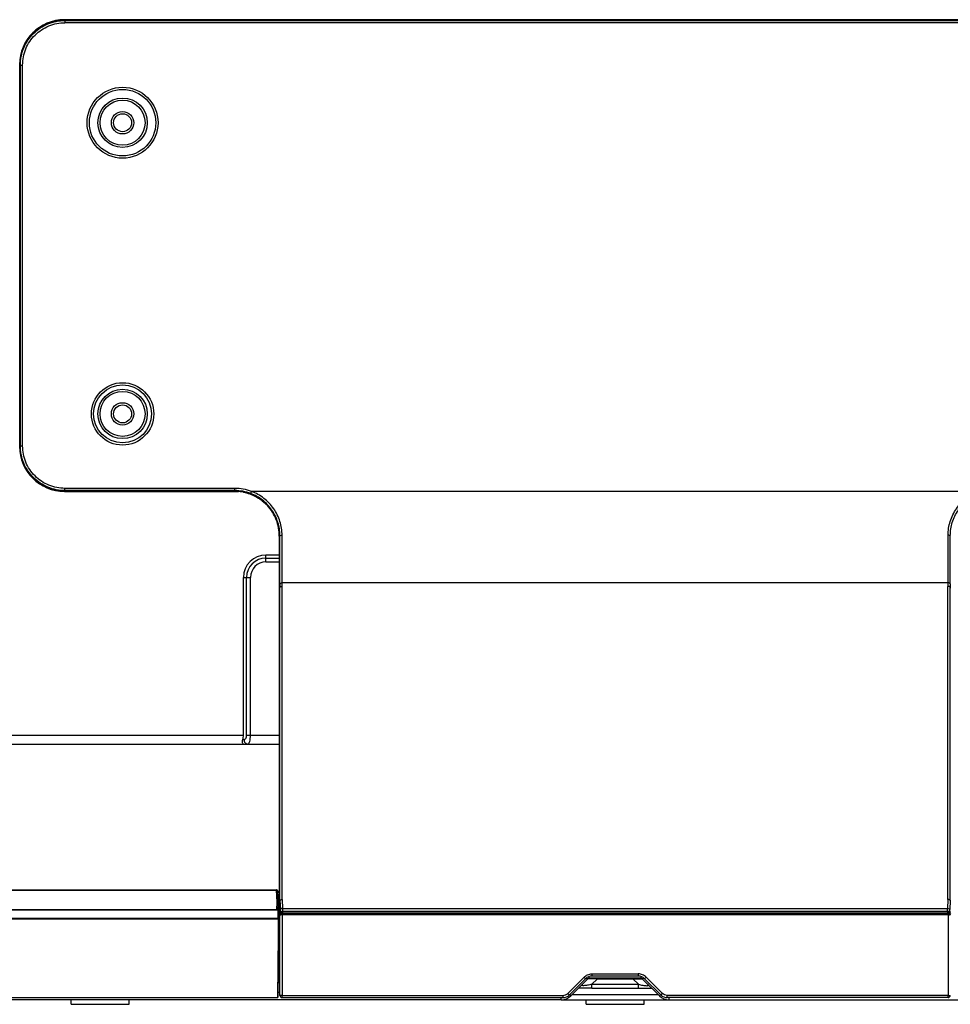
# Model space of a CAD drawing. Units: millimetres. Extents: x 0 to 3200, y 0 to 1600.
# Drawn here: x 2426 to 2634, y 392 to 612 of the extents above; entities that cross this region are included whole.
import ezdxf

# ---------------------------------------------------------------- set-up
doc = ezdxf.new("R2010")
doc.units = ezdxf.units.MM
doc.header["$LTSCALE"] = 176
doc.layers.add('3_ALL_AXES', color=7, linetype='CONTINUOUS')
doc.layers.add('7_ALL_FEATURES', color=7, linetype='CONTINUOUS')

msp = doc.modelspace()

# ---------------------------------------------------------------- linework, layer by layer
at = {"layer": '3_ALL_AXES', "color": 7, "linetype": 'Continuous'}
for p, q in [((2682.15, 612.28), (2436.15, 612.28)), ((2436.15, 612.24), (2682.14, 612.24)), ((2436.29, 612.1), (2682.01, 612.1)), ((2682.01, 611.6), (2436.29, 611.6)), ((2640.36, 506.98), (2477.93, 506.98)), ((2634.06, 497.05), (2634.01, 497.1)), ((2633.5, 486.55), (2484.8, 486.55)), ((2633.49, 415.86), (2633.49, 485.78)), ((2633.99, 485.56), (2634.15, 485.56)), ((2633.99, 415.63), (2633.99, 485.56)), ((2633.49, 415.86), (2633.4, 413.88)), ((2633.99, 415.62), (2633.89, 413.63)), ((2633.99, 415.62), (2634.15, 415.62)), ((2484.9, 413.88), (2633.4, 413.88)), ((2633.89, 413.3), (2633.89, 412.96)), ((2633.54, 412.44), (2484.76, 412.44)), ((2633.39, 413.21), (2484.9, 413.21)), ((2484.9, 412.92), (2633.4, 412.92)), ((2633.4, 412.67), (2484.9, 412.67)), ((2633.39, 413.21), (2633.4, 412.92)), ((2633.4, 412.92), (2633.4, 412.67)), ((2633.54, 412.44), (2633.51, 394.47)), ((2633.85, 412.48), (2633.6, 412.66)), ((2633.78, 412.43), (2633.85, 412.48)), ((2634.15, 412.78), (2633.89, 412.96)), ((2634.02, 412.54), (2633.94, 412.48)), ((2564.94, 398.28), (2553.36, 398.28)), ((2553.98, 399.27), (2564.32, 399.27)), ((2564.32, 398.78), (2553.98, 398.78)), ((2563.17, 398.13), (2555.12, 398.13)), ((2563.17, 398.28), (2563.17, 398.13)), ((2564.35, 396.96), (2563.17, 398.13)), ((2564.32, 399.27), (2564.32, 398.78)), ((2564.94, 398.28), (2564.94, 398.68)), ((2565.29, 398.13), (2565.53, 398.37)), ((2569.07, 394.36), (2565.29, 398.13)), ((2569.36, 394.57), (2565.73, 398.2)), ((2569.72, 394.91), (2566.09, 398.54)), ((2553.95, 396.96), (2564.35, 396.96)), ((2553.95, 396.08), (2567.35, 396.08)), ((2564.35, 396.08), (2564.35, 396.96)), ((2547.11, 393.48), (2842.15, 393.48)), ((2568.82, 394.61), (2549.48, 394.61)), ((2569.07, 394.36), (2569.32, 394.61)), ((2633.51, 394.47), (2570.78, 394.47)), ((2570.78, 393.98), (2570.78, 394.47)), ((2633.51, 393.98), (2570.78, 393.98)), ((2571.19, 393.48), (2571.19, 393.98)), ((2633.51, 393.98), (2633.51, 394.47))]:
    msp.add_line(p, q, dxfattribs=at)
for centre, radius, start, end in [((2959.82, 485.78), 326.33, 179.8651, 179.9996), ((2960.22, 485.53), 326.23, 179.8609, 179.9952), ((2564.32, 396.78), 2, 45, 90), ((2564.94, 397.78), 0.5, 45, 90), ((2571.19, 396.48), 3, 225, 270), ((2570.78, 395.98), 2, 225, 270), ((2633.51, 394.48), 0.5, 270, 359.9125)]:
    msp.add_arc(centre, radius, start, end, dxfattribs=at)
for centre, major_axis, ratio, start_param, end_param in [((2634, 425.73), (0, 10.11), 0.00496, -3.165967, -3.141591), ((2633.54, 412.4), (0.5, 0), 0.062993, 1.075483, 1.570673)]:
    msp.add_ellipse(centre, major_axis=major_axis, ratio=ratio, start_param=start_param, end_param=end_param, dxfattribs=at)
for points, knots in [([(2633.51, 497.21), (2633.51, 498.25), (2633.84, 500.35), (2635.26, 503.22), (2637.48, 505.56), (2639.37, 506.61), (2640.36, 506.98)], [0, 0, 0, 0, 0.246777, 0.49682, 0.748262, 1, 1, 1, 1]), ([(2634.01, 497.1), (2634.01, 498.1), (2634.32, 500.12), (2635.67, 502.88), (2637.78, 505.14), (2639.59, 506.16), (2640.54, 506.52)], [0, 0, 0, 0, 0.2466, 0.496646, 0.748171, 1, 1, 1, 1]), ([(2633.5, 486.55), (2633.5, 487.4), (2633.51, 490.95), (2633.51, 494.5), (2633.51, 497.21)], [0, 0, 0, 0, 0.239065, 1, 1, 1, 1]), ([(2634.01, 497.1), (2634, 497.12), (2633.94, 497.15), (2633.78, 497.19), (2633.62, 497.21), (2633.51, 497.21)], [0, 0, 0, 0, 0.125335, 0.348465, 1, 1, 1, 1]), ([(2633.99, 486.32), (2634, 487.18), (2634, 490.77), (2634.01, 494.36), (2634.01, 497.1)], [0, 0, 0, 0, 0.239035, 1, 1, 1, 1]), ([(2633.99, 485.56), (2633.98, 485.63), (2633.79, 485.76), (2633.61, 485.78), (2633.49, 485.78)], [0, 0, 0, 0, 0.398914, 1, 1, 1, 1]), ([(2633.99, 486.32), (2633.98, 486.4), (2633.79, 486.52), (2633.61, 486.55), (2633.5, 486.55)], [0, 0, 0, 0, 0.39891, 1, 1, 1, 1]), ([(2633.99, 415.63), (2633.98, 415.7), (2633.79, 415.83), (2633.61, 415.86), (2633.49, 415.86)], [0, 0, 0, 0, 0.400337, 1, 1, 1, 1]), ([(2633.39, 413.21), (2633.39, 413.27), (2633.39, 413.49), (2633.39, 413.72), (2633.4, 413.88)], [0, 0, 0, 0, 0.257486, 1, 1, 1, 1]), ([(2633.89, 413.3), (2633.88, 413.28), (2633.82, 413.26), (2633.72, 413.24), (2633.56, 413.22), (2633.45, 413.21), (2633.39, 413.21)], [0, 0, 0, 0, 0.114692, 0.337184, 0.645422, 1, 1, 1, 1]), ([(2633.4, 413.88), (2633.51, 413.88), (2633.7, 413.85), (2633.88, 413.71), (2633.89, 413.63)], [0, 0, 0, 0, 0.601258, 1, 1, 1, 1]), ([(2633.89, 413.3), (2633.89, 413.39), (2633.89, 413.5), (2633.89, 413.61), (2633.89, 413.63)], [0, 0, 0, 0, 0.76498, 1, 1, 1, 1]), ([(2633.89, 412.96), (2633.88, 412.95), (2633.82, 412.95), (2633.72, 412.93), (2633.57, 412.93), (2633.46, 412.92), (2633.4, 412.92)], [0, 0, 0, 0, 0.102861, 0.324641, 0.637653, 1, 1, 1, 1]), ([(2633.6, 412.66), (2633.59, 412.67), (2633.57, 412.67), (2633.5, 412.68), (2633.44, 412.67), (2633.4, 412.67)], [0, 0, 0, 0, 0.100537, 0.320131, 1, 1, 1, 1]), ([(2633.89, 412.96), (2633.89, 412.89), (2633.83, 412.73), (2633.67, 412.66), (2633.6, 412.66)], [0, 0, 0, 0, 0.500323, 1, 1, 1, 1]), ([(2633.94, 412.48), (2633.93, 412.47), (2633.88, 412.44), (2633.82, 412.43), (2633.78, 412.43)], [0, 0, 0, 0, 0.227416, 1, 1, 1, 1]), ([(2563.17, 398.13), (2563.34, 398.14), (2563.92, 398.17), (2564.49, 398.2), (2564.9, 398.19)], [0, 0, 0, 0, 0.28879, 1, 1, 1, 1]), ([(2566.09, 398.54), (2565.86, 398.77), (2565.3, 399.14), (2564.64, 399.27), (2564.32, 399.27)], [0, 0, 0, 0, 0.499973, 1, 1, 1, 1]), ([(2565.05, 398.18), (2565.11, 398.18), (2565.19, 398.17), (2565.28, 398.15), (2565.29, 398.13)], [0, 0, 0, 0, 0.687906, 1, 1, 1, 1]), ([(2566.09, 398.54), (2566.04, 398.5), (2565.96, 398.41), (2565.86, 398.32), (2565.8, 398.26), (2565.77, 398.22), (2565.75, 398.21), (2565.74, 398.19), (2565.73, 398.2)], [0, 0, 0, 0, 0.383516, 0.707686, 0.831776, 0.923939, 0.980701, 1, 1, 1, 1]), ([(2564.35, 396.96), (2564.51, 396.92), (2564.83, 396.84), (2565.32, 396.74), (2565.78, 396.66), (2566.14, 396.63), (2566.37, 396.64), (2566.49, 396.66), (2566.61, 396.73), (2566.56, 396.87), (2566.5, 396.93), (2566.47, 396.96)], [0, 0, 0, 0, 0.193686, 0.390404, 0.583584, 0.749909, 0.810763, 0.853843, 0.901286, 0.942369, 1, 1, 1, 1]), ([(2569.72, 394.91), (2569.67, 394.87), (2569.59, 394.79), (2569.49, 394.69), (2569.43, 394.63), (2569.39, 394.59), (2569.38, 394.58), (2569.36, 394.56), (2569.36, 394.57)], [0, 0, 0, 0, 0.383516, 0.707686, 0.831776, 0.923939, 0.980701, 1, 1, 1, 1]), ([(2570.78, 394.47), (2570.58, 394.47), (2570.19, 394.55), (2569.85, 394.77), (2569.72, 394.91)], [0, 0, 0, 0, 0.500001, 1, 1, 1, 1]), ([(2633.51, 394.47), (2633.58, 394.47), (2633.69, 394.47), (2633.83, 394.47), (2633.92, 394.48), (2633.97, 394.48), (2633.99, 394.48), (2634.01, 394.48), (2634.01, 394.48)], [0, 0, 0, 0, 0.382483, 0.706763, 0.831092, 0.923509, 0.980489, 1, 1, 1, 1])]:
    msp.add_open_spline(points, degree=3, knots=knots, dxfattribs=at)
for points in [[(2633.85, 412.48), (2633.91, 412.48), (2633.97, 412.5), (2634.02, 412.54)], [(2564.9, 398.19), (2564.95, 398.19), (2565, 398.18), (2565.05, 398.18)]]:
    msp.add_open_spline(points, degree=3, dxfattribs=at)
at = {"layer": '7_ALL_FEATURES', "color": 7, "linetype": 'Continuous'}
for p, q in [((2436.29, 612.1), (2436.15, 612.24)), ((2436.29, 612.1), (2436.29, 611.6)), ((2426.33, 602.14), (2426.19, 602.28)), ((2426.19, 516.99), (2426.19, 602.28)), ((2426.33, 602.14), (2426.83, 602.14)), ((2426.33, 517.12), (2426.33, 602.14)), ((2426.83, 517.12), (2426.83, 602.14)), ((2426.19, 516.99), (2426.33, 517.12)), ((2426.33, 517.12), (2426.83, 517.12)), ((2436.15, 507.03), (2436.29, 507.16)), ((2436.15, 507.03), (2474.13, 507.03)), ((2436.15, 506.98), (2475.07, 506.98)), ((2474.22, 507.66), (2436.29, 507.66)), ((2436.29, 507.16), (2436.29, 507.66)), ((2474.22, 507.16), (2436.29, 507.16)), ((2474.11, 507.05), (2474.22, 507.16)), ((2474.13, 507.03), (2474.11, 507.05)), ((2474.22, 507.16), (2474.22, 507.66)), ((2477.76, 506.52), (2477.93, 506.98)), ((2481.18, 504.16), (2481.16, 504.17)), ((2481.18, 504.16), (2481.16, 504.17)), ((2484.15, 497.11), (2484.15, 497.13)), ((2484.15, 497.04), (2484.15, 497.11)), ((2484.15, 496.96), (2484.29, 497.1)), ((2484.15, 496.96), (2484.15, 496.91)), ((2484.15, 492.78), (2481.15, 492.78)), ((2481.15, 491.22), (2481.15, 492.78)), ((2481.15, 492.09), (2484.15, 492.09)), ((2481.15, 491.22), (2484.15, 491.22)), ((2484.15, 488.3), (2484.15, 485.56)), ((2476.15, 487.78), (2477.71, 487.78)), ((2476.15, 452.58), (2476.15, 487.78)), ((2476.84, 452.58), (2476.84, 487.78)), ((2477.71, 452.58), (2477.71, 487.78)), ((2484.8, 415.86), (2484.8, 485.78)), ((2484.3, 485.56), (2484.15, 485.56)), ((2484.15, 485.56), (2484.15, 415.62)), ((2484.3, 415.63), (2484.3, 485.56)), ((2014.15, 452.58), (2476.15, 452.58)), ((2475.99, 451.58), (2476.26, 451.58)), ((2476.84, 452.58), (2484.15, 452.58)), ((2013.56, 450.58), (2484.15, 450.58)), ((2230.84, 418.04), (2483.5, 418.04)), ((2230.84, 417.94), (2483.5, 417.94)), ((2483.65, 415.27), (2483.5, 417.94)), ((2483.8, 417.77), (2484.15, 417.52)), ((2483.95, 415.13), (2483.8, 417.75)), ((2483.81, 417.63), (2484.15, 417.38)), ((2484.3, 415.62), (2484.15, 415.62)), ((2484.15, 415.62), (2484.15, 412.78)), ((2484.3, 415.62), (2484.4, 413.63)), ((2484.8, 415.86), (2484.9, 413.88)), ((2483.62, 413.57), (2229.95, 413.57)), ((2483.92, 413.53), (2230.34, 413.53)), ((2483.62, 413.57), (2483.65, 415.27)), ((2483.99, 414.89), (2483.77, 393.98)), ((2483.89, 411.64), (2483.92, 413.53)), ((2483.92, 413.55), (2483.95, 415.13)), ((2483.99, 414.89), (2483.94, 414.89)), ((2483.95, 414.92), (2484.15, 414.78)), ((2484.41, 413.3), (2484.4, 412.96)), ((2483.89, 411.64), (2230.34, 411.64)), ((2483.89, 411.51), (2230.34, 411.51)), ((2483.89, 411.64), (2483.89, 411.51)), ((2484.15, 412.78), (2484.4, 412.96)), ((2484.28, 394.48), (2484.26, 412.55)), ((2484.35, 412.48), (2484.27, 412.54)), ((2484.45, 412.48), (2484.7, 412.66)), ((2484.52, 412.43), (2484.45, 412.48)), ((2484.76, 412.44), (2484.78, 394.47)), ((2484.9, 413.21), (2484.9, 412.92)), ((2484.9, 412.92), (2484.9, 412.67)), ((2484.01, 406.68), (2483.85, 393.98)), ((2484.26, 406.68), (2484.01, 406.68)), ((2484.27, 403.28), (2483.96, 403.28)), ((2484.27, 400.88), (2483.93, 400.88)), ((2484.27, 401.46), (2483.94, 401.46)), ((2548.58, 394.91), (2552.21, 398.54)), ((2548.93, 394.57), (2552.56, 398.2)), ((2549.23, 394.36), (2553, 398.13)), ((2553, 398.13), (2552.77, 398.37)), ((2553.36, 398.28), (2553.36, 398.68)), ((2553.95, 396.96), (2555.12, 398.13)), ((2553.98, 399.27), (2553.98, 398.78)), ((2555.12, 398.28), (2555.12, 398.13)), ((2553.95, 396.08), (2550.95, 396.08)), ((2553.95, 396.08), (2553.95, 396.96)), ((2227.77, 393.98), (2483.85, 393.98)), ((2547.11, 393.48), (2276.15, 393.48)), ((2437.65, 392.48), (2437.65, 393.48)), ((2450.65, 392.48), (2450.65, 393.48)), ((2484.28, 395.08), (2483.86, 395.08)), ((2484.78, 394.47), (2547.52, 394.47)), ((2484.78, 393.98), (2484.78, 394.47)), ((2484.78, 393.98), (2547.52, 393.98)), ((2547.11, 393.48), (2547.11, 393.98)), ((2547.52, 393.98), (2547.52, 394.47)), ((2549.23, 394.36), (2548.98, 394.61)), ((2552.65, 392.48), (2552.65, 393.48)), ((2565.65, 392.48), (2565.65, 393.48)), ((2437.65, 392.48), (2450.65, 392.48)), ((2552.65, 392.48), (2565.65, 392.48))]:
    msp.add_line(p, q, dxfattribs=at)
for points in [[(2483.68, 417.99), (2483.62, 418.02), (2483.55, 418.04), (2483.5, 418.04)], [(2483.8, 417.76), (2483.79, 417.82), (2483.77, 417.89), (2483.73, 417.94), (2483.68, 417.99)]]:
    msp.add_lwpolyline(points, dxfattribs=at)
for centre, radius in [((2449.15, 589.28), 7.92), ((2449.15, 589.28), 7.42), ((2449.15, 589.28), 5.52), ((2449.15, 589.28), 5.03), ((2449.15, 589.28), 2.5), ((2449.15, 589.28), 2), ((2449.15, 524.28), 6.97), ((2449.15, 524.28), 6.47), ((2449.15, 524.28), 5.52), ((2449.15, 524.28), 5.03), ((2449.15, 524.28), 2.5), ((2449.15, 524.28), 2)]:
    msp.add_circle(centre, radius, dxfattribs=at)
for centre, radius, start, end in [((2436.15, 602.28), 10, 90, 180), ((2436.15, 516.98), 10, 180, 270), ((2474.11, 496.94), 10.11, 88.7267, 89.9996), ((2474.13, 496.98), 10.04, 88.8704, 89.9999), ((2474.11, 496.93), 10.12, 84.7786, 88.7266), ((2474.13, 496.97), 10.06, 84.6537, 88.8692), ((2474.33, 496.97), 10.01, 85.7673, 89.9997), ((2474.11, 496.94), 10.11, 84.5304, 84.7777), ((2474.1, 496.92), 10.13, 72.9585, 84.5173), ((2474.13, 496.94), 10.09, 78.3395, 84.6497), ((2474.33, 497), 9.98, 84.6818, 85.7663), ((2474.33, 497.02), 9.96, 79.3979, 84.682), ((2474.11, 496.95), 10.1, 72.4371, 72.942), ((2474.11, 496.95), 10.09, 68.8203, 72.4372), ((2474.16, 497.03), 10.01, 46.7333, 47.3353), ((2474.16, 497.03), 10.01, 45.5727, 46.7333), ((2474.27, 497.09), 9.88, 0.7214, 1.9596), ((2464.96, 496.98), 19.19, 0.4449, 0.6825), ((2476.6, 496.95), 7.55, 0.0636, 0.6413), ((2481.15, 487.78), 5, 90, 180), ((2481.15, 487.78), 4.31, 90, 180), ((2481.15, 487.78), 3.44, 90, 180), ((2158.08, 485.53), 326.23, 0.0048, 0.1391), ((2158.48, 485.78), 326.33, 0.0004, 0.1349), ((2553.98, 396.78), 2, 90, 135), ((2553.36, 397.78), 0.5, 90, 135), ((2484.78, 394.48), 0.5, 180.0875, 270), ((2547.11, 396.48), 3, 270, 315), ((2547.52, 395.98), 2, 270, 315)]:
    msp.add_arc(centre, radius, start, end, dxfattribs=at)
for centre, major_axis, ratio, start_param, end_param in [((2436.23, 602.2), (7.12, -7.12), 0.992433, 2.359993, 3.923193), ((2436.23, 517.06), (-7.12, -7.12), 0.992433, -0.7816, 0.7816), ((2474.99, 452.58), (0, 2), 0.57735, -2.094395, -1.570796), ((2484.3, 425.73), (0, 10.11), 0.00496, -3.141595, -3.117219), ((2483.62, 413.55), (0.3, 0), 0.074061, 6.283151, 7.861589), ((2484.76, 412.4), (0.5, 0), 0.062993, 1.57092, 2.06611)]:
    msp.add_ellipse(centre, major_axis=major_axis, ratio=ratio, start_param=start_param, end_param=end_param, dxfattribs=at)
for points, knots in [([(2426.33, 602.14), (2426.33, 603.44), (2426.84, 606.06), (2429.06, 609.37), (2432.37, 611.59), (2434.99, 612.1), (2436.29, 612.1)], [0, 0, 0, 0, 0.250008, 0.499999, 0.74999, 1, 1, 1, 1]), ([(2426.83, 602.14), (2426.83, 603.37), (2427.31, 605.86), (2429.42, 609.01), (2432.57, 611.12), (2435.06, 611.6), (2436.29, 611.6)], [0, 0, 0, 0, 0.250009, 0.499999, 0.749989, 1, 1, 1, 1]), ([(2436.29, 507.16), (2434.99, 507.16), (2432.37, 507.68), (2429.06, 509.89), (2426.84, 513.21), (2426.33, 515.83), (2426.33, 517.12)], [0, 0, 0, 0, 0.250008, 0.499999, 0.74999, 1, 1, 1, 1]), ([(2436.29, 507.66), (2435.06, 507.66), (2432.57, 508.15), (2429.42, 510.25), (2427.31, 513.4), (2426.83, 515.89), (2426.83, 517.12)], [0, 0, 0, 0, 0.250009, 0.499999, 0.749989, 1, 1, 1, 1]), ([(2476.17, 506.82), (2477.1, 506.62), (2478.92, 505.97), (2480.48, 504.84), (2481.16, 504.17)], [0, 0, 0, 0, 0.500096, 1, 1, 1, 1]), ([(2484.29, 497.1), (2484.29, 498.1), (2483.97, 500.12), (2482.63, 502.88), (2480.52, 505.14), (2478.71, 506.16), (2477.76, 506.52)], [0, 0, 0, 0, 0.2466, 0.496646, 0.748171, 1, 1, 1, 1]), ([(2484.78, 497.21), (2484.78, 498.25), (2484.45, 500.35), (2483.03, 503.22), (2480.81, 505.56), (2478.93, 506.61), (2477.93, 506.98)], [0, 0, 0, 0, 0.246777, 0.49682, 0.748262, 1, 1, 1, 1]), ([(2484.14, 497.43), (2484.1, 498.67), (2483.53, 501.17), (2482.07, 503.28), (2481.18, 504.16)], [0, 0, 0, 0, 0.499734, 1, 1, 1, 1]), ([(2484.15, 496.91), (2484.15, 496.17), (2484.15, 493.3), (2484.15, 490.43), (2484.15, 488.3)], [0, 0, 0, 0, 0.256636, 1, 1, 1, 1]), ([(2484.29, 497.1), (2484.29, 497.12), (2484.35, 497.15), (2484.52, 497.19), (2484.67, 497.21), (2484.78, 497.21)], [0, 0, 0, 0, 0.125335, 0.348465, 1, 1, 1, 1]), ([(2484.3, 486.32), (2484.3, 487.18), (2484.29, 490.77), (2484.29, 494.36), (2484.29, 497.1)], [0, 0, 0, 0, 0.239035, 1, 1, 1, 1]), ([(2484.8, 486.55), (2484.8, 487.4), (2484.79, 490.95), (2484.79, 494.5), (2484.78, 497.21)], [0, 0, 0, 0, 0.239065, 1, 1, 1, 1]), ([(2484.3, 486.32), (2484.32, 486.4), (2484.5, 486.52), (2484.69, 486.55), (2484.8, 486.55)], [0, 0, 0, 0, 0.39891, 1, 1, 1, 1]), ([(2484.3, 485.56), (2484.32, 485.63), (2484.5, 485.76), (2484.69, 485.78), (2484.8, 485.78)], [0, 0, 0, 0, 0.398914, 1, 1, 1, 1]), ([(2476.15, 450.58), (2476.04, 450.58), (2475.91, 450.86), (2475.9, 451.19), (2475.95, 451.45), (2475.99, 451.58)], [0, 0, 0, 0, 0.311775, 0.609663, 1, 1, 1, 1]), ([(2476.26, 451.58), (2476.34, 451.58), (2476.5, 451.64), (2476.69, 451.86), (2476.81, 452.19), (2476.84, 452.44), (2476.84, 452.58)], [0, 0, 0, 0, 0.174518, 0.392449, 0.672409, 1, 1, 1, 1]), ([(2476.26, 451.58), (2476.26, 451.33), (2476.39, 450.94), (2476.78, 450.64), (2477.02, 450.58), (2477.13, 450.58)], [0, 0, 0, 0, 0.519472, 0.764862, 1, 1, 1, 1]), ([(2477.13, 450.58), (2477.22, 450.58), (2477.35, 450.71), (2477.46, 450.92), (2477.58, 451.28), (2477.68, 451.84), (2477.71, 452.32), (2477.71, 452.58)], [0, 0, 0, 0, 0.12087, 0.215567, 0.3354, 0.640519, 1, 1, 1, 1]), ([(2483.5, 417.94), (2483.5, 417.96), (2483.5, 417.98), (2483.5, 418.01), (2483.51, 418.03), (2483.5, 418.04), (2483.5, 418.04)], [0, 0, 0, 0, 0.413698, 0.731486, 0.931564, 1, 1, 1, 1]), ([(2483.5, 417.94), (2483.57, 417.94), (2483.71, 417.92), (2483.8, 417.81), (2483.8, 417.76)], [0, 0, 0, 0, 0.570336, 1, 1, 1, 1]), ([(2484.3, 415.63), (2484.32, 415.7), (2484.5, 415.83), (2484.69, 415.86), (2484.8, 415.86)], [0, 0, 0, 0, 0.400337, 1, 1, 1, 1]), ([(2483.95, 415.13), (2483.95, 415.17), (2483.83, 415.26), (2483.72, 415.27), (2483.65, 415.27)], [0, 0, 0, 0, 0.388691, 1, 1, 1, 1]), ([(2484.9, 413.88), (2484.78, 413.88), (2484.6, 413.85), (2484.41, 413.71), (2484.4, 413.63)], [0, 0, 0, 0, 0.601258, 1, 1, 1, 1]), ([(2484.41, 413.3), (2484.41, 413.39), (2484.41, 413.5), (2484.4, 413.61), (2484.4, 413.63)], [0, 0, 0, 0, 0.76498, 1, 1, 1, 1]), ([(2484.41, 413.3), (2484.42, 413.28), (2484.48, 413.26), (2484.58, 413.24), (2484.73, 413.22), (2484.84, 413.21), (2484.9, 413.21)], [0, 0, 0, 0, 0.114692, 0.337184, 0.645422, 1, 1, 1, 1]), ([(2484.9, 413.21), (2484.91, 413.27), (2484.91, 413.49), (2484.9, 413.72), (2484.9, 413.88)], [0, 0, 0, 0, 0.257486, 1, 1, 1, 1]), ([(2484.35, 412.48), (2484.36, 412.47), (2484.41, 412.44), (2484.47, 412.43), (2484.52, 412.43)], [0, 0, 0, 0, 0.227416, 1, 1, 1, 1]), ([(2484.4, 412.96), (2484.4, 412.89), (2484.47, 412.73), (2484.62, 412.66), (2484.7, 412.66)], [0, 0, 0, 0, 0.500323, 1, 1, 1, 1]), ([(2484.4, 412.96), (2484.41, 412.95), (2484.47, 412.95), (2484.58, 412.93), (2484.73, 412.93), (2484.84, 412.92), (2484.9, 412.92)], [0, 0, 0, 0, 0.102861, 0.324641, 0.637653, 1, 1, 1, 1]), ([(2484.7, 412.66), (2484.71, 412.67), (2484.73, 412.67), (2484.79, 412.68), (2484.85, 412.67), (2484.9, 412.67)], [0, 0, 0, 0, 0.100537, 0.320131, 1, 1, 1, 1]), ([(2552.21, 398.54), (2552.44, 398.77), (2552.99, 399.14), (2553.65, 399.27), (2553.98, 399.27)], [0, 0, 0, 0, 0.499973, 1, 1, 1, 1]), ([(2552.21, 398.54), (2552.25, 398.5), (2552.34, 398.41), (2552.43, 398.32), (2552.5, 398.26), (2552.53, 398.22), (2552.55, 398.21), (2552.56, 398.19), (2552.56, 398.2)], [0, 0, 0, 0, 0.383516, 0.707686, 0.831776, 0.923939, 0.980701, 1, 1, 1, 1]), ([(2553.25, 398.18), (2553.19, 398.18), (2553.11, 398.17), (2553.02, 398.15), (2553, 398.13)], [0, 0, 0, 0, 0.687906, 1, 1, 1, 1]), ([(2555.12, 398.13), (2554.96, 398.14), (2554.38, 398.17), (2553.8, 398.2), (2553.39, 398.19)], [0, 0, 0, 0, 0.28879, 1, 1, 1, 1]), ([(2553.95, 396.96), (2553.79, 396.92), (2553.47, 396.84), (2552.98, 396.74), (2552.51, 396.66), (2552.16, 396.63), (2551.93, 396.64), (2551.8, 396.66), (2551.69, 396.73), (2551.74, 396.87), (2551.79, 396.93), (2551.83, 396.96)], [0, 0, 0, 0, 0.193686, 0.390404, 0.583584, 0.749909, 0.810763, 0.853843, 0.901286, 0.942369, 1, 1, 1, 1]), ([(2484.78, 394.47), (2484.72, 394.47), (2484.6, 394.47), (2484.46, 394.47), (2484.37, 394.48), (2484.32, 394.48), (2484.3, 394.48), (2484.28, 394.48), (2484.28, 394.48)], [0, 0, 0, 0, 0.382483, 0.706763, 0.831092, 0.923509, 0.980489, 1, 1, 1, 1]), ([(2547.52, 394.47), (2547.71, 394.47), (2548.11, 394.55), (2548.44, 394.77), (2548.58, 394.91)], [0, 0, 0, 0, 0.500001, 1, 1, 1, 1]), ([(2548.58, 394.91), (2548.63, 394.87), (2548.71, 394.79), (2548.81, 394.69), (2548.87, 394.63), (2548.9, 394.59), (2548.92, 394.58), (2548.93, 394.56), (2548.93, 394.57)], [0, 0, 0, 0, 0.383516, 0.707686, 0.831776, 0.923939, 0.980701, 1, 1, 1, 1])]:
    msp.add_open_spline(points, degree=3, knots=knots, dxfattribs=at)
for points in [[(2477.93, 506.98), (2476.76, 507.43), (2475.48, 507.66), (2474.22, 507.66)], [(2477.76, 506.52), (2476.64, 506.94), (2475.42, 507.16), (2474.22, 507.16)], [(2480.94, 504.39), (2480.02, 505.23), (2478.92, 505.92), (2477.76, 506.37)], [(2484.27, 412.54), (2484.2, 412.59), (2484.15, 412.69), (2484.15, 412.78)], [(2484.45, 412.48), (2484.39, 412.48), (2484.32, 412.5), (2484.27, 412.54)], [(2553.39, 398.19), (2553.34, 398.19), (2553.3, 398.18), (2553.25, 398.18)]]:
    msp.add_open_spline(points, degree=3, dxfattribs=at)

doc.saveas('drawing.dxf')
